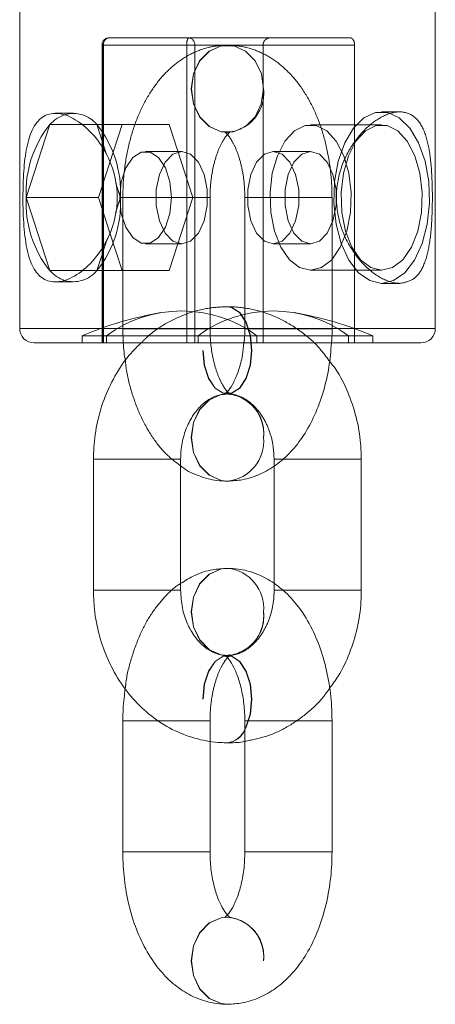
# Model space of a CAD drawing. Units: millimetres. Extents: x 171 to 236, y 101 to 239.
# Drawn here: x 206 to 206, y 106 to 106 of the extents above; entities that cross this region are included whole.
import ezdxf

# ---------------------------------------------------------------- set-up
doc = ezdxf.new("R2010")
doc.units = ezdxf.units.MM
doc.linetypes.add('HIDDEN', pattern=[1.905, 1.27, -0.635])

msp = doc.modelspace()

# ---------------------------------------------------------------- linework, layer by layer
at = {"color": 7, "linetype": 'Continuous', "lineweight": 15}
for p, q in [((205.700944110376, 106.6761592095518), (205.700944110376, 106.3218739693785)), ((205.8439440723482, 106.3218739693785), (205.8439440723482, 106.6761592095518)), ((205.7112899120871, 106.3919892972136), (205.7031752612415, 106.366874284091)), ((205.7221338596169, 106.3919892972136), (205.7112899120871, 106.3919892972136)), ((205.7318356331411, 106.3786295121336), (205.7280375506702, 106.366874284091)), ((205.7280375506702, 106.366874284091), (205.7031752612415, 106.366874284091)), ((205.7031752612415, 106.366874284091), (205.7112899120871, 106.3417592709684)), ((205.7280375506702, 106.366874284091), (205.7318356331411, 106.3551190560484)), ((205.7112899120871, 106.3417592709684), (205.7222736325088, 106.3417592709684)), ((205.8389440622154, 106.3168743317747), (205.7059441205088, 106.3168743317747)), ((205.7263248112026, 106.2768736546659), (205.7263248112026, 106.2317743962431)), ((205.7563247974935, 106.2317743962431), (205.7563247974935, 106.2768736546659)), ((205.8184805210653, 106.2317743962431), (205.8184805210653, 106.2768736546659)), ((205.7884805347744, 106.2745538418913), (205.7884805347744, 106.234079903903)), ((205.7723881002489, 106.2693241303587), (205.7724440541092, 106.2693241303587)), ((205.7724440541092, 106.2393239205503), (205.7723881002489, 106.2393239205503)), ((205.7364300336662, 106.1868742173338), (205.7364300336662, 106.141773766818)), ((205.7784022089068, 106.1868742173338), (205.7784022089068, 106.141773766818)), ((205.8084021951977, 106.141773766818), (205.8084021951977, 106.1868742173338)), ((205.7664300199571, 106.141773766818), (205.7664300199571, 106.1799624627256)), ((205.7723612036529, 106.1793246930265), (205.7724440541092, 106.1793246930265)), ((205.7723881002489, 106.0893240636015), (205.7724440541092, 106.0893240636015))]:
    msp.add_line(p, q, dxfattribs=at)
at = {"color": 7, "linetype": 'HIDDEN', "lineweight": 0}
for p, q in [((205.7872505184236, 106.421873874011), (205.7317637350384, 106.421873874011)), ((205.8145989920918, 106.421873874011), (205.7872505184236, 106.421873874011)), ((205.7292636927191, 106.4193740552091), (205.7292636927191, 106.3168743317747)), ((205.7297695871416, 106.4193740552091), (205.7292636927191, 106.4193740552091)), ((205.729691877586, 106.4193740552091), (205.7846864011112, 106.4193740552091)), ((205.729691877586, 106.3168743317747), (205.729691877586, 106.4193740552091)), ((205.7297695871416, 106.4193740552091), (205.7297695871416, 106.3168743317747)), ((205.7584587182823, 106.4193740552091), (205.7297695871416, 106.4193740552091)), ((205.7584587182823, 106.3168743317747), (205.7584587182823, 106.4193740552091)), ((205.7611841406647, 106.4193740552091), (205.7584587182823, 106.4193740552091)), ((205.8161786641899, 106.4193740552091), (205.7611841406647, 106.4193740552091)), ((205.7611841406647, 106.4193740552091), (205.7611841406647, 106.3168743317747)), ((205.7724440541092, 106.4193239873075), (205.7723881002489, 106.4193239873075)), ((205.7846864011112, 106.4193740552091), (205.7846864011112, 106.3168743317747)), ((205.8161786641899, 106.4193740552091), (205.8161786641899, 106.3168743317747)), ((205.7194044884268, 106.39587432796), (205.7131889160696, 106.39587432796)), ((205.8316991921488, 106.3963738148832), (205.8254836197916, 106.3963738148832)), ((205.7275191392723, 106.3919892972136), (205.7221338596169, 106.3919892972136)), ((205.7308559562985, 106.3816610043669), (205.7275191392723, 106.3919892972136)), ((205.752381428701, 106.3919892972136), (205.7275191392723, 106.3919892972136)), ((205.7361522015158, 106.3919892972136), (205.7318356331411, 106.3786295121336)), ((205.7604960795466, 106.366874284091), (205.752381428701, 106.3919892972136)), ((205.8254836197916, 106.3918736642027), (205.8010357316557, 106.3918736642027)), ((205.7724440541092, 106.3893237774992), (205.771852776033, 106.3893798058653)), ((205.7723881002489, 106.3893237774992), (205.7724440541092, 106.3893237774992)), ((205.7566979970756, 106.3827744191313), (205.7442668523613, 106.3827744191313)), ((205.8010357316557, 106.3827744191313), (205.7881901856485, 106.3827744191313)), ((205.7356337901178, 106.366874284091), (205.7340694662157, 106.3717153733396)), ((205.7339300658527, 106.3616016572142), (205.7356337901178, 106.366874284091)), ((205.7604960795466, 106.366874284091), (205.7356337901178, 106.366874284091)), ((205.7364300336662, 106.366874284091), (205.7364300336662, 106.3217738335753)), ((205.752381428701, 106.3417592709684), (205.7604960795466, 106.366874284091)), ((205.7604960795466, 106.366874284091), (205.7663486596171, 106.366874284091)), ((205.7664300199571, 106.3217738335753), (205.7664300199571, 106.366874284091)), ((205.7784022089068, 106.366874284091), (205.7784022089068, 106.3217738335753)), ((205.8084021951977, 106.366874284091), (205.7784835692468, 106.366874284091)), ((205.8084021951977, 106.3217738335753), (205.8084021951977, 106.366874284091)), ((205.7275191392723, 106.3417592709684), (205.7311407174888, 106.3529685204649)), ((205.7318356331411, 106.3551190560484), (205.7361522015158, 106.3417592709684)), ((205.7442668523613, 106.3509741490507), (205.7566979970756, 106.3509741490507)), ((205.7881901856485, 106.3509741490507), (205.8010357316557, 106.3509741490507)), ((205.7222736325088, 106.3417592709684), (205.7275191392723, 106.3417592709684)), ((205.752381428701, 106.3417592709684), (205.7275191392723, 106.3417592709684)), ((205.8010357316557, 106.3418737118864), (205.8254836197916, 106.3418737118864)), ((205.7131889160696, 106.337874240222), (205.7194044884268, 106.337874240222)), ((205.8254836197916, 106.3373747532988), (205.8316991921488, 106.3373747532988)), ((205.7724440541092, 106.3293245499754), (205.7723612036529, 106.3293245499754)), ((205.8316991921488, 106.3218739693785), (205.700944110376, 106.3218739693785)), ((205.7825804199997, 106.3193741505766), (205.7224441017929, 106.3193741505766)), ((205.7224441017929, 106.3193741505766), (205.7224441017929, 106.3168743317747)), ((205.7308154996458, 106.3168743317747), (205.7308154996458, 106.3193741505766)), ((205.7364300336662, 106.3217738335753), (205.736577555162, 106.3168743317747)), ((205.7364300336662, 106.3217738335753), (205.7663486596171, 106.3217738335753)), ((205.7623077627245, 106.3193741505766), (205.7623077627245, 106.3168743317747)), ((205.8084021951977, 106.3217738335753), (205.7784835692468, 106.3217738335753)), ((205.7825804199997, 106.3193741505766), (205.7825804199997, 106.3168743317747)), ((205.7825804199997, 106.3193741505766), (205.8140726830784, 106.3193741505766)), ((205.8140726830784, 106.3168743317747), (205.8140726830784, 106.3193741505766)), ((205.8224440809313, 106.3193741505766), (205.8140726830784, 106.3193741505766)), ((205.8224440809313, 106.3168743317747), (205.8224440809313, 106.3193741505766)), ((205.771426155788, 106.2991455262327), (205.7724440541092, 106.299324340167)), ((205.7714571502033, 106.2991693680906), (205.7723612036529, 106.299324340167)), ((205.7723612036529, 106.299324340167), (205.7724440541092, 106.299324340167)), ((205.7726474549595, 106.2993207638883), (205.7723881002489, 106.299324340167)), ((205.7329303469482, 106.2768736546659), (205.7563247229878, 106.2768736546659)), ((205.7884805347744, 106.2768736546659), (205.7884805347744, 106.2745538418913)), ((205.79508607052, 106.2768736546659), (205.7885176386658, 106.2768736546659)), ((205.7884805347744, 106.234079903903), (205.7884805347744, 106.2317743962431)), ((205.7329303469482, 106.2317743962431), (205.7563247974935, 106.2317743962431)), ((205.79508607052, 106.2317743962431), (205.7885176386658, 106.2317743962431)), ((205.7724440541092, 106.209323710742), (205.771852776033, 106.2093797391081)), ((205.7724440541092, 106.209323710742), (205.7723612036529, 106.209323710742)), ((205.7487373497311, 106.1868742173338), (205.7663486596171, 106.1868742173338)), ((205.7664300199571, 106.1799624627256), (205.7664300199571, 106.1868742173338)), ((205.8058333095136, 106.1868742173338), (205.7784022089068, 106.1868742173338)), ((205.7638611342731, 106.141773766818), (205.7664300199571, 106.141773766818)), ((205.8058333095136, 106.141773766818), (205.7784022834125, 106.141773766818)), ((205.771426155788, 106.1191454594755), (205.7724440541092, 106.1193242734098)), ((205.7726474549595, 106.1193206971311), (205.7723881002489, 106.1193242734098)), ((205.7724440541092, 106.1193242734098), (205.7723881002489, 106.1193242734098))]:
    msp.add_line(p, q, dxfattribs=at)
at = {"color": 8, "linetype": 'Continuous', "lineweight": 15}
for p, q in [((205.700944110376, 106.3218739693785), (205.8439440723482, 106.3218739693785)), ((205.7563247229878, 106.2768736546659), (205.7263248112026, 106.2768736546659)), ((205.7913253154579, 106.2768736546659), (205.8184805210653, 106.2768736546659)), ((205.7563247974935, 106.2317743962431), (205.7263248112026, 106.2317743962431)), ((205.7913376834217, 106.2317743962431), (205.8184805210653, 106.2317743962431)), ((205.7487373497311, 106.1868742173338), (205.7364300336662, 106.1868742173338)), ((205.7784022089068, 106.1868742173338), (205.8084021951977, 106.1868742173338)), ((205.7664300199571, 106.141773766818), (205.7364300336662, 106.141773766818)), ((205.7784022834125, 106.141773766818), (205.8084021951977, 106.141773766818))]:
    msp.add_line(p, q, dxfattribs=at)
at = {"color": 7, "linetype": 'HIDDEN', "lineweight": 0, "flags": 128}
for points in [[(205.7848192449632, 106.4043238824034), (205.7840695675436, 106.399194306674), (205.7819109108273, 106.3946822350645), (205.7786036726061, 106.391333646121), (205.7745467569652, 106.3895526593351), (205.7702294435325, 106.3895526593351), (205.7661725278917, 106.391333646121), (205.7628652896705, 106.3946822350645), (205.7607066329542, 106.399194306674), (205.7599569555345, 106.4043238824034), (205.7607066329542, 106.4094546502256), (205.7628652896705, 106.4139655297422), (205.7661725278917, 106.4173141186857), (205.7702294435325, 106.4190962975645), (205.7723881002489, 106.4193239873075)], [(205.7714048471275, 106.3893762295866), (205.7702854718987, 106.3895526593351), (205.766228481752, 106.391333646121), (205.7629212435309, 106.3946822350645), (205.7607626613203, 106.399194306674), (205.7600129093948, 106.4043238824034), (205.7607626613203, 106.4094546502256), (205.7629212435309, 106.4139655297422), (205.766228481752, 106.4173141186857), (205.7702854718987, 106.4190962975645), (205.7746027108255, 106.4190962975645), (205.7786596264664, 106.4173141186857), (205.7819668646875, 106.4139655297422), (205.7841255214039, 106.4094546502256), (205.7848751988236, 106.4043238824034), (205.7848751988236, 106.4043238824034)], [(205.8254836197916, 106.3373747532988), (205.8213779773537, 106.3383010094786), (205.8175303485218, 106.341022557559), (205.8141824301306, 106.3453701203489), (205.8115445520702, 106.3510671322965), (205.8097825642649, 106.357758349719), (205.8090071823421, 106.3650217717314), (205.8092669840875, 106.3724020188475), (205.8105458017412, 106.3794341748381), (205.8127631690326, 106.3856783574247), (205.8157798346105, 106.390739983859), (205.8194062557045, 106.3943031495237), (205.823414519054, 106.3961413567686), (205.827552795035, 106.3961413567686), (205.8315610583845, 106.3943031495237), (205.8351874049726, 106.390739983859), (205.8382040705505, 106.3856783574247), (205.8404215123478, 106.3794341748381), (205.8417002554957, 106.3724020188475), (205.8419601317468, 106.3650217717314), (205.8411846753183, 106.357758349719), (205.839422687513, 106.3510671322965), (205.8367848839584, 106.3453701203489), (205.8334369655672, 106.341022557559), (205.8295892622295, 106.3383010094786), (205.8254836197916, 106.3373747532988)], [(205.8010357316557, 106.3418737118864), (205.7972610440079, 106.3428011601591), (205.7937663491789, 106.3455131714964), (205.7908107783619, 106.3498106663847), (205.7886135276381, 106.3553729718351), (205.7873376157108, 106.3617876237059), (205.787077590448, 106.3685801690245), (205.7878528233591, 106.3752463524961), (205.7896057214561, 106.3812914555693), (205.7922063466135, 106.3862672513151), (205.7954618032995, 106.3898041909361), (205.799130618197, 106.3916412060881), (205.8029407706085, 106.3916412060881), (205.8066096600118, 106.3898041909361), (205.8098651166979, 106.3862672513151), (205.8124657418552, 106.3812914555693), (205.8142186399523, 106.3752463524961), (205.8149937983576, 106.3685801690245), (205.8147338476005, 106.3617876237059), (205.8134578611675, 106.3553729718351), (205.8112606849495, 106.3498106663847), (205.8083051141325, 106.3455131714964), (205.8048103447977, 106.3428011601591), (205.8010357316557, 106.3418737118864)], [(205.8254836197916, 106.3418737118864), (205.8217090066496, 106.3428011601591), (205.8182143118206, 106.3455131714964), (205.8152587410036, 106.3498106663847), (205.8130614902798, 106.3553729718351), (205.8117855783525, 106.3617876237059), (205.8115255530897, 106.3685801690245), (205.812300711495, 106.3752463524961), (205.814053609592, 106.3812914555693), (205.8166542347494, 106.3862672513151), (205.8199096914354, 106.3898041909361), (205.8235785808388, 106.3916412060881), (205.8273887332502, 106.3916412060881), (205.8310575481478, 106.3898041909361), (205.8343130048338, 106.3862672513151), (205.8369136299912, 106.3812914555693), (205.8386665280882, 106.3752463524961), (205.8394417609993, 106.3685801690245), (205.8391817357364, 106.3617876237059), (205.8379058238092, 106.3553729718351), (205.8357085730854, 106.3498106663847), (205.8327530022684, 106.3455131714964), (205.8292583074394, 106.3428011601591), (205.8254836197916, 106.3418737118864)], [(205.7353686984602, 106.366874284091), (205.7359053637806, 106.3614359563017), (205.7374504651848, 106.3566532796049), (205.7398177381578, 106.353104419055), (205.7427216764513, 106.3512161439085), (205.7458119537655, 106.3512161439085), (205.7487158920589, 106.353104419055), (205.751083165032, 106.3566532796049), (205.7526282664362, 106.3614359563017), (205.7531649317566, 106.366874284091), (205.7526282664362, 106.3723126118803), (205.751083165032, 106.3770940964842), (205.7487158920589, 106.380644149127), (205.7458119537655, 106.3825324242735), (205.7427216764513, 106.3825324242735), (205.7398177381578, 106.380644149127), (205.7374504651848, 106.3770940964842), (205.7359053637806, 106.3723126118803), (205.7353686984602, 106.366874284091)], [(205.7566979970756, 106.3827744191313), (205.7536546584192, 106.3818147843504), (205.7509784098688, 106.3790538972044), (205.7489920105759, 106.3748243516111), (205.7479350712124, 106.369635171237), (205.7479350712124, 106.364113396945), (205.7489920105759, 106.3589242165708), (205.7509784098688, 106.3546946709776), (205.7536546584192, 106.3519325917387), (205.7566979970756, 106.3509741490507), (205.7597412612263, 106.3519325917387), (205.7624175842825, 106.3546946709776), (205.7644039835754, 106.3589242165708), (205.7654608484331, 106.364113396945), (205.7654608484331, 106.369635171237), (205.7644039835754, 106.3748243516111), (205.7624175842825, 106.3790538972044), (205.7597412612263, 106.3818147843504), (205.7566979970756, 106.3827744191313)], [(205.7881901856485, 106.3509741490507), (205.7851468469921, 106.3519325917387), (205.7824705984417, 106.3546946709776), (205.7804841991487, 106.3589242165708), (205.7794272597853, 106.364113396945), (205.7794272597853, 106.369635171237), (205.7804841991487, 106.3748243516111), (205.7824705984417, 106.3790538972044), (205.7851468469921, 106.3818147843504), (205.7881901856485, 106.3827744191313), (205.7912335243049, 106.3818147843504), (205.7939097728554, 106.3790538972044), (205.7958961721483, 106.3748243516111), (205.7969531115118, 106.369635171237), (205.7969531115118, 106.364113396945), (205.7958961721483, 106.3589242165708), (205.7939097728554, 106.3546946709776), (205.7912335243049, 106.3519325917387), (205.7881901856485, 106.3509741490507)], [(205.8010357316557, 106.3509741490507), (205.7979923929992, 106.3519325917387), (205.7953161444489, 106.3546946709776), (205.7933297451559, 106.3589242165708), (205.7922728057924, 106.364113396945), (205.7922728057924, 106.369635171237), (205.7933297451559, 106.3748243516111), (205.7953161444489, 106.3790538972044), (205.7979923929992, 106.3818147843504), (205.8010357316557, 106.3827744191313), (205.8040790703121, 106.3818147843504), (205.8067553188625, 106.3790538972044), (205.8087417181555, 106.3748243516111), (205.8097986575189, 106.369635171237), (205.8097986575189, 106.364113396945), (205.8087417181555, 106.3589242165708), (205.8067553188625, 106.3546946709776), (205.8040790703121, 106.3519325917387), (205.8010357316557, 106.3509741490507)], [(205.763966783506, 106.3143244450712), (205.7644730504576, 106.3091936772489), (205.7659306820455, 106.3046827977324), (205.7681639935795, 106.3013342087889), (205.7709034975592, 106.2995520299101), (205.7738189097468, 106.2995520299101), (205.7765584137264, 106.3013342087889), (205.7787917252603, 106.3046827977324), (205.7802494313542, 106.3091936772489), (205.7807556237999, 106.3143244450712), (205.7802494313542, 106.3194540208006), (205.7787917252603, 106.3239660924101), (205.7765584137264, 106.3273146813536), (205.7738189097468, 106.3290968602323), (205.7723550941768, 106.3293245499754)], [(205.7640496339623, 106.3143244450712), (205.7645559009138, 106.3091936772489), (205.7660136070076, 106.3046827977324), (205.7682468440357, 106.3013342087889), (205.7709864225212, 106.2995520299101), (205.773901760203, 106.2995520299101), (205.7766413386884, 106.3013342087889), (205.7788745757166, 106.3046827977324), (205.7803322818104, 106.3091936772489), (205.7808385487619, 106.3143244450712), (205.7803322818104, 106.3194540208006), (205.7788745757166, 106.3239660924101), (205.7766413386884, 106.3273146813536), (205.773901760203, 106.3290968602323), (205.7724440541092, 106.3293245499754)], [(205.763966783506, 106.1943236058378), (205.7644730504576, 106.1994543736601), (205.7659306820455, 106.2039664452696), (205.7681639935795, 106.2073150342131), (205.7709034975592, 106.2090960209989), (205.7738189097468, 106.2090960209989), (205.7765584137264, 106.2073150342131), (205.7787917252603, 106.2039664452696), (205.7802494313542, 106.1994543736601), (205.7807556237999, 106.1943236058378), (205.7802494313542, 106.1891940301084), (205.7787917252603, 106.184681958499), (205.7784022089068, 106.1839094823027)], [(205.7640496339623, 106.1943236058378), (205.7645559009138, 106.1994543736601), (205.7660136070076, 106.2039664452696), (205.7682468440357, 106.2073150342131), (205.7709864225212, 106.2090960209989), (205.773901760203, 106.2090960209989), (205.7766413386884, 106.2073150342131), (205.7788745757166, 106.2039664452696), (205.7803322818104, 106.1994543736601), (205.7808385487619, 106.1943236058378), (205.7803322818104, 106.1891940301084), (205.7788745757166, 106.184681958499), (205.7784022089068, 106.1837580865049)]]:
    msp.add_lwpolyline(points, dxfattribs=at)
at = {"color": 8, "linetype": 'Continuous', "lineweight": 15, "flags": 128}
for points in [[(205.7723881002489, 106.299324340167), (205.7702294435325, 106.299096650424), (205.7661725278917, 106.2973144715452), (205.7628652896705, 106.2939658826017), (205.7607066329542, 106.2894550030851), (205.7599569555345, 106.2843242352629), (205.7607066329542, 106.2791934674406), (205.7628652896705, 106.274682587924), (205.7661725278917, 106.2713339989805), (205.7702294435325, 106.2695518201017), (205.7723881002489, 106.2693241303587)], [(205.7714641537491, 106.2992778485441), (205.7702854718987, 106.299096650424), (205.766228481752, 106.2973144715452), (205.7629212435309, 106.2939658826017), (205.7607626613203, 106.2894550030851), (205.7600129093948, 106.2843242352629), (205.7607626613203, 106.2791934674406), (205.7629212435309, 106.274682587924), (205.766228481752, 106.2713339989805), (205.7702854718987, 106.2695518201017), (205.7724599238458, 106.2693241303587)], [(205.772054388744, 106.2093296712065), (205.7702294435325, 106.2095525925779), (205.7661725278917, 106.2113335793638), (205.7628652896705, 106.2146821683073), (205.7607066329542, 106.2191942399168), (205.7599569555345, 106.2243238156462), (205.7607066329542, 106.2294545834684), (205.7628652896705, 106.233965462985), (205.7661725278917, 106.2373140519285), (205.7702294435325, 106.2390962308073), (205.7723881002489, 106.2393239205503)], [(205.7714048471275, 106.2093761628294), (205.7702854718987, 106.2095525925779), (205.766228481752, 106.2113335793638), (205.7629212435309, 106.2146821683073), (205.7607626613203, 106.2191942399168), (205.7600129093948, 106.2243238156462), (205.7607626613203, 106.2294545834684), (205.7629212435309, 106.233965462985), (205.766228481752, 106.2373140519285), (205.7702854718987, 106.2390962308073), (205.7724582847181, 106.2393239205503)], [(205.7723881002489, 106.1193242734098), (205.7702294435325, 106.1190965836668), (205.7661725278917, 106.117314404788), (205.7628652896705, 106.1139658158445), (205.7607066329542, 106.1094549363279), (205.7599569555345, 106.1043241685057), (205.7607066329542, 106.0991934006834), (205.7628652896705, 106.0946825211668), (205.7661725278917, 106.0913339322233), (205.7702294435325, 106.0895517533445), (205.7723881002489, 106.0893240636015)], [(205.7724284078899, 106.1193242734098), (205.7702854718987, 106.1190965836668), (205.766228481752, 106.117314404788), (205.7629212435309, 106.1139658158445), (205.7607626613203, 106.1094549363279), (205.7600129093948, 106.1043241685057), (205.7607626613203, 106.0991934006834), (205.7629212435309, 106.0946825211668), (205.766228481752, 106.0913339322233), (205.7702854718987, 106.0895517533445), (205.7724599238458, 106.0893240636015)]]:
    msp.add_lwpolyline(points, dxfattribs=at)
at = {"color": 7, "linetype": 'HIDDEN', "lineweight": 0}
for centre, radius, start, end in [((205.7317637272099, 106.4193741868162), 0.002499999999983515, 90, 180), ((205.7319986307981, 106.4195707013976), 0.002315119889991174, 95.82334190464988, 184.872572286576), ((205.7320473366623, 106.4196023479645), 0.002289161519276655, 97.11659371060965, 185.7234889964521), ((205.7613365432863, 106.4199570074942), 0.002936274871345326, 139.2452486106666, 191.4512820481364), ((205.7588773523407, 106.4195706722968), 0.002315152403327336, 355.1282191110951, 84.17586669704103), ((205.7713513857962, 106.4029033393325), 0.01359821537610124, 273.3633357479927, 5.996367114198729), ((205.7193804823253, 106.3852291731669), 0.01058002901828978, 39.71367024843322, 105.392926354336), ((205.6985248327385, 106.3687528213882), 0.03715647480809142, 357.1020349874364, 38.70921361860736), ((205.698526839238, 106.3649950984946), 0.03715450365848175, 321.2896314852645, 2.899119908669308), ((205.7193932158781, 106.3485005400778), 0.0105581883016899, 253.5653497890513, 320.3208866946004), ((205.7724440833399, 106.1993741868162), 0.1299999999999937, 100.1575800973755, 112.6198649480351), ((205.7566979598228, 106.2842516634698), 0.04362901380251161, 53.61275892390945, 126.3872410760906), ((205.7881902229014, 106.2842516634698), 0.04362901380251161, 53.61275892390945, 126.3872410760906), ((205.7724440833399, 106.1993741868162), 0.1300000000000086, 67.38013505195572, 79.84241990262453), ((205.7713037454272, 106.2857270143024), 0.01364375814513671, 354.0987227905898, 85.27171251910471), ((205.7712006552418, 106.2857086594611), 0.01368877702212747, 354.19542648606, 83.93293976874544), ((205.7710669958135, 106.2831150128773), 0.01386104935225884, 275.7675170981458, 5.004781478995372), ((205.7710673072759, 106.2255331437349), 0.01386074829938781, 354.9946709260059, 84.24046127452141), ((205.7713021910908, 106.2229006126229), 0.01359177149002081, 273.1724916001434, 6.01049526525671), ((205.7713591391938, 106.2229004540842), 0.01359079931609645, 273.1100104548905, 6.011598850166487), ((205.7713037454272, 106.1057269475452), 0.01364375814515897, 354.0987227906614, 85.27171251899067), ((205.7712006552418, 106.1057085927039), 0.0136887770221416, 354.1954264861192, 83.93293976875174)]:
    msp.add_arc(centre, radius, start, end, dxfattribs=at)
at = {"color": 7, "linetype": 'Continuous', "lineweight": 15}
for centre, radius, start, end in [((205.7206751195301, 106.3833548520858), 0.01275287267296873, 108.7675213853037, 137.3857645600621), ((205.740283688971, 106.3687529925178), 0.03715595448788816, 141.2904815386207, 182.898269855242), ((205.7402816824715, 106.3649949273649), 0.03715398334232019, 177.1005752163119, 218.7106733898008), ((205.7207097613152, 106.3504358610403), 0.01280690340236269, 222.6480626890597, 250.3639573414074), ((205.7059440833399, 106.3218741868162), 0.004999999999995453, 180, 270.0000000000008), ((205.8389440833399, 106.3218741868162), 0.004999999999995453, 270.0000000000008, 0)]:
    msp.add_arc(centre, radius, start, end, dxfattribs=at)
at = {"color": 8, "linetype": 'Continuous', "lineweight": 15}
for centre, radius, start, end in [((205.7716443605414, 106.1865423092892), 0.007252605908959439, 275.6303465021665, 338.714337971562), ((205.7717446242603, 106.1864850329846), 0.007194419394797663, 275.5790151797079, 337.7259951690234)]:
    msp.add_arc(centre, radius, start, end, dxfattribs=at)
at = {"color": 7, "linetype": 'HIDDEN', "lineweight": 0}
for points, knots in [([(205.7846864011112, 106.4193740552091), (205.7847126644847, 106.4196422688673), (205.7847651307474, 106.4201780784885), (205.7851719405778, 106.4208963727813), (205.7857731428869, 106.4214642058545), (205.7865012517324, 106.4218140876903), (205.7870162710055, 106.4218551826807), (205.7872505184236, 106.421873874011)], [0, 0, 0, 0, 0.198892142777809, 0.397326237613695, 0.6020399864384125, 0.8189949181233418, 1, 1, 1, 1]), ([(205.8145989920918, 106.421873874011), (205.8147885890969, 106.4218434692058), (205.8151678322686, 106.4217826517115), (205.8156565718649, 106.4213117986997), (205.8160073204597, 106.4206260813314), (205.8161617542843, 106.4199303480354), (205.8161745642312, 106.4195089334075), (205.8161786641899, 106.4193740552091)], [0, 0, 0, 0, 0.2301050880803165, 0.4602698409556791, 0.6860071295596273, 0.8995032686683921, 1, 1, 1, 1]), ([(205.7723881002489, 106.4193239873075), (205.7706819728349, 106.4192279787341), (205.7668427978659, 106.4190119375939), (205.7611181915704, 106.417112569185), (205.7555041006008, 106.4138504449338), (205.750465872799, 106.4093421992789), (205.7460182685699, 106.4036221278854), (205.7422554904729, 106.3967102502122), (205.7393227896576, 106.3887796537526), (205.7373540737175, 106.3801387880607), (205.736521275723, 106.3727168395556), (205.7364519719419, 106.3682790704033), (205.7364300336662, 106.366874284091)], [0, 0, 0, 0, 0.07811462464031756, 0.1757756830814325, 0.2735723673867014, 0.3749062496059203, 0.4821235404026759, 0.5953962351789395, 0.7123023759789741, 0.8294819421197985, 0.9460221058171544, 1, 1, 1, 1]), ([(205.8084021951977, 106.366874284091), (205.8083724634621, 106.3685163771015), (205.808287789894, 106.3731929246156), (205.8073564533747, 106.3808475110945), (205.805288507492, 106.3895320069882), (205.8021535262397, 106.3976783927611), (205.7980906525134, 106.4047432433799), (205.7932786909946, 106.4104839480498), (205.7879852377874, 106.4147904239222), (205.7822166220859, 106.4177331937864), (205.77693311415, 106.4191406302638), (205.7736525755681, 106.4192746248753), (205.7724440541092, 106.4193239873075)], [0, 0, 0, 0, 0.06309170589387501, 0.1796800537241301, 0.2974601387255705, 0.4172256880295189, 0.5396904672581669, 0.6487827853701178, 0.7518099610156566, 0.8497023099711033, 0.944631657548277, 1, 1, 1, 1]), ([(205.8316991921488, 106.3373747532988), (205.8333681353626, 106.3376744297134), (205.8367030885973, 106.338273255857), (205.8399824387294, 106.3429079674051), (205.8419862976006, 106.3499143008272), (205.8428579225693, 106.3590757709479), (205.8430079763616, 106.3690165667192), (205.8426047188361, 106.3782947108399), (205.841453782516, 106.3863809878661), (205.8390558336241, 106.3927564188496), (205.8349744456828, 106.3963719177091), (205.8295078069852, 106.3966095288991), (205.8234522567222, 106.3938097977223), (205.8174365455274, 106.3883254991591), (205.8123479252998, 106.3803532185083), (205.809607620601, 106.3706800315205), (205.8100233518485, 106.3608785129052), (205.8130868545284, 106.3520512039924), (205.8181770885964, 106.344546328554), (205.8245365791394, 106.3391617110629), (205.8292066245142, 106.3374490012855), (205.8314035077222, 106.3373835610731), (205.8316991921488, 106.3373747532988)], [0, 0, 0, 0, 0.05071350378042471, 0.1013378778119843, 0.1542588210719274, 0.2096793342960243, 0.2624309253208735, 0.3112592916559365, 0.3611545090686095, 0.415166894110088, 0.4703341981234538, 0.5220567358067444, 0.5712966346265597, 0.6220898092257714, 0.6764364875335352, 0.7314397151896278, 0.7822662080880217, 0.8308578694628097, 0.8823601150246595, 0.9374932263515825, 0.9915870450215989, 1, 1, 1, 1]), ([(205.7664300199571, 106.366874284091), (205.7664489016586, 106.3679143475396), (205.7665048979105, 106.3709987970549), (205.7671347952871, 106.3759894051624), (205.7684824947336, 106.3812848281456), (205.7702174231225, 106.385458840502), (205.7720704861704, 106.3883149756097), (205.7727999593964, 106.3889839646901), (205.7731613960091, 106.3893154328489)], [0, 0, 0, 0, 0.09605883728052822, 0.2848755376126718, 0.4711847009488266, 0.6524198011858199, 0.8277822883573526, 1, 1, 1, 1]), ([(205.7714244421545, 106.3895097439909), (205.7714095549624, 106.3895143101965), (205.7712418056189, 106.3895657623438), (205.7719148953626, 106.3892279644944), (205.7733135547144, 106.3875709493087), (205.7750963716235, 106.3844533167785), (205.7767006517851, 106.3801382343155), (205.7778919317541, 106.3748401037187), (205.77836156922, 106.3702386634173), (205.7783940613875, 106.367548781052), (205.7784022089068, 106.366874284091)], [0, 0, 0, 0, 0.01433907467603434, 0.1615731400645152, 0.3132078548307765, 0.4639732635353431, 0.6187145336038046, 0.7793525151940348, 0.9446719083763806, 0.9999999999999999, 0.9999999999999999, 0.9999999999999999, 0.9999999999999999]), ([(205.7733367826763, 106.3894501393461), (205.7733689232887, 106.3894704456479), (205.7735445192324, 106.3895813864159), (205.7729080620275, 106.3894396064439), (205.7723881002489, 106.3893237774992)], [0, 0, 0, 0, 0.1830373281998958, 1, 1, 1, 1]), ([(205.7723612036529, 106.3293245499754), (205.7706026356793, 106.329255999163), (205.7661802371632, 106.3290836094599), (205.7592092718741, 106.327424819377), (205.751840195582, 106.3240903652391), (205.7462790182408, 106.320504632022), (205.7435631900365, 106.3176930615706), (205.7427723403994, 106.3168743317747)], [0, 0, 0, 0, 0.1619287125581393, 0.4072138858639359, 0.6523317150437337, 0.8987589360114572, 0.9999999999999999, 0.9999999999999999, 0.9999999999999999, 0.9999999999999999]), ([(205.8075379278484, 106.3105872338438), (205.8064501080597, 106.3120830620643), (205.8036230787845, 106.3159704248555), (205.7978359310536, 106.3209631043998), (205.7905743543334, 106.3254315112103), (205.7827211650183, 106.3282820080883), (205.7765747528694, 106.3292561803603), (205.773153656216, 106.3293128049352), (205.7724440541092, 106.3293245499754)], [0, 0, 0, 0, 0.1301985564579475, 0.3383603925311422, 0.5443492818370438, 0.7474571348235665, 0.9476176889005047, 1, 1, 1, 1]), ([(205.7723881002489, 106.299324340167), (205.7725972404151, 106.2993119762499), (205.7731806363137, 106.2992774871383), (205.7736562581367, 106.2990063792572), (205.7729854023343, 106.2993971995197), (205.7715003801725, 106.301083335675), (205.7697407820419, 106.3041931278908), (205.7681300667135, 106.3085104274562), (205.7669408240757, 106.3138087160837), (205.7664704696892, 106.318409757236), (205.7664381301848, 106.3210993315826), (205.7664300199571, 106.3217738335753)], [0, 0, 0, 0, 0.07433592322552764, 0.207359846428721, 0.3257732710192109, 0.4477119697560399, 0.5689525143605961, 0.6933893538584637, 0.8225870486097475, 0.9555076849268934, 1, 1, 1, 1]), ([(205.7784022089068, 106.3217738335753), (205.7783994120267, 106.3207261499382), (205.7783949577054, 106.3190576051747), (205.7781742430764, 106.3174664109637), (205.7780921157423, 106.3168743317747)], [0, 0, 0, 0, 0.6279026250260448, 1, 1, 1, 1]), ([(205.8082190599266, 106.3168743317747), (205.8082453166589, 106.3171041854924), (205.8084295761065, 106.3187172087155), (205.8084148353852, 106.3203627660377), (205.8084021951977, 106.3217738335753)], [0, 0, 0, 0, 0.1424987032767101, 1, 1, 1, 1]), ([(205.7373054768864, 106.3106587594175), (205.737402784146, 106.3097358176896), (205.7378192271263, 106.3057859314731), (205.7395944366944, 106.299132614772), (205.7426604565337, 106.2909594024121), (205.7467603956439, 106.2839299911394), (205.7512980140303, 106.2783392888237), (205.7547690125352, 106.2757501285469), (205.7563247974935, 106.2745896046781)], [0, 0, 0, 0, 0.06049042919902364, 0.2588790877060502, 0.4606597813285359, 0.666964804457335, 0.8507256205695147, 1, 1, 1, 1]), ([(205.7724440541092, 106.299324340167), (205.7729070864233, 106.2993059200201), (205.7745204543531, 106.2992417377299), (205.7772394486658, 106.2984313561665), (205.7806234230775, 106.2962722119284), (205.783750309308, 106.2929220264982), (205.7863165237083, 106.2884189820674), (205.7881261624159, 106.2829033948657), (205.7883610279833, 106.2789070945912), (205.7884805347744, 106.2768736546659)], [0, 0, 0, 0, 0.06831425959103157, 0.2380309801651418, 0.3910963780293563, 0.5366922151344697, 0.6915085137410955, 0.8430300874077961, 1, 1, 1, 1]), ([(205.7563247974935, 106.2340787118101), (205.7561118909052, 106.2339578257737), (205.7539787640613, 106.2327466596408), (205.7505112205195, 106.2292650384659), (205.7460083306405, 106.223643619501), (205.7422451723478, 106.2167076670691), (205.739376352013, 106.2087663502623), (205.7377235732161, 106.2024004083587), (205.7373579593991, 106.1987078089515), (205.7372909482542, 106.1980310147428)], [0, 0, 0, 0, 0.01893278215914315, 0.1896889437530706, 0.3703591463744168, 0.5612332168215759, 0.7582299511082159, 0.9556874302183376, 1, 1, 1, 1]), ([(205.7884805347744, 106.2317743962431), (205.7884563553212, 106.2308787023792), (205.7883802767822, 106.2280604798148), (205.7874716637059, 106.2234223449903), (205.7854331701933, 106.2184054596599), (205.782631913028, 106.2143363845149), (205.7793902605303, 106.2114451430685), (205.7759173134546, 106.2096468824502), (205.7736485814243, 106.209435786781), (205.7724440541092, 106.209323710742)], [0, 0, 0, 0, 0.06935404349878378, 0.2182164444855198, 0.366950757324121, 0.5157835159394853, 0.6664963714191909, 0.8229344739854958, 1, 1, 1, 1]), ([(205.7664300199571, 106.1868742173338), (205.7664489016586, 106.1879142807824), (205.7665048979105, 106.1909987302976), (205.7671347952871, 106.1959893384052), (205.7684824947336, 106.2012847613885), (205.7702174231225, 106.2054587737448), (205.7720704861704, 106.2083149088525), (205.7727999593964, 106.2089838979329), (205.7731613960091, 106.2093153660917)], [0, 0, 0, 0, 0.09605883728052822, 0.2848755376126718, 0.4711847009488266, 0.6524198011858199, 0.8277822883573526, 1, 1, 1, 1]), ([(205.7733367826763, 106.2094500725889), (205.7733689232887, 106.2094703788907), (205.7735445192324, 106.2095813196587), (205.7729080620275, 106.2094395396867), (205.7723881002489, 106.209323710742)], [0, 0, 0, 0, 0.1830373281998958, 1, 1, 1, 1]), ([(205.7784022089068, 106.1798253720427), (205.7807957983017, 106.1802812497769), (205.7858146326294, 106.1812371258461), (205.7930080984399, 106.1845329912184), (205.7997381264327, 106.1892242940457), (205.8046481907696, 106.1938092498796), (205.8068856922625, 106.1970886642956), (205.8075229521814, 106.1980226700926)], [0, 0, 0, 0, 0.2102369743002132, 0.440821030442859, 0.6726383686534683, 0.9067645553205957, 1, 1, 1, 1]), ([(205.7723881002489, 106.1193242734098), (205.7725984923246, 106.1193091511477), (205.7731853804216, 106.1192669676405), (205.773620575547, 106.1190849323084), (205.7732333190465, 106.1191257353634), (205.7726504330017, 106.1198542999388), (205.7725403901163, 106.1199918454313)], [0, 0, 0, 0, 0.2103859879566762, 0.5868711150744097, 0.922005518991363, 1, 1, 1, 1])]:
    msp.add_open_spline(points, degree=3, knots=knots, dxfattribs=at)
at = {"color": 7, "linetype": 'Continuous', "lineweight": 15}
for points, knots in [([(205.7020524587456, 106.366874284091), (205.7021054757553, 106.3699823245144), (205.7022113978613, 106.3761918446085), (205.7032322954793, 106.3845524308091), (205.7053453064181, 106.391270952177), (205.7090513221939, 106.3954331320696), (205.7142249816698, 106.3963130738327), (205.7201151086211, 106.3941011393262), (205.7260711048831, 106.3891983829939), (205.731316909611, 106.3817919743733), (205.7345305981517, 106.372497672412), (205.7347046869778, 106.3627621308302), (205.7321462707502, 106.3538484181168), (205.7274985032959, 106.3461794128485), (205.7214144571479, 106.3404013478592), (205.7151182599418, 106.3375478682152), (205.7098688353381, 106.3380003414378), (205.7060741416892, 106.3413476253037), (205.7036230136941, 106.3473073027177), (205.7023592804021, 106.3556082523159), (205.7020641329841, 106.3626943685211), (205.7020536596825, 106.3664442933132), (205.7020524587456, 106.366874284091)], [0, 0, 0, 0, 0.05061864650799298, 0.1011304422776435, 0.1543336472054996, 0.2096676439979059, 0.2622287911207347, 0.311779641298507, 0.362108247454112, 0.4158251909202957, 0.4710938938259795, 0.5228875592673564, 0.5716538179630787, 0.6224491438607724, 0.677108604313584, 0.731761299093098, 0.7827587080573796, 0.8321392831384261, 0.8837397408965424, 0.9386353530425078, 0.9929635302735551, 1, 1, 1, 1]), ([(205.7427723403994, 106.3168743317747), (205.7415656690015, 106.3157432238014), (205.7383007072123, 106.3126827184154), (205.7340749537586, 106.3064647029934), (205.7301504827858, 106.2985579807248), (205.7275319954695, 106.289910181571), (205.7264388843022, 106.2825659114522), (205.7263512857407, 106.2781947362314), (205.7263248112026, 106.2768736546659)], [0, 0, 0, 0, 0.1152427459933527, 0.3118190775123633, 0.51053859240961, 0.710952226510286, 0.9126423293923661, 1, 1, 1, 1]), ([(205.736577555162, 106.3168743317747), (205.73657775291, 106.3168675764135), (205.7366393556992, 106.3147631339338), (205.7369729517224, 106.3127076475708), (205.7373054768864, 106.3106587594175)], [0, 0, 0, 0, 0.003210047931344365, 1, 1, 1, 1]), ([(205.7780921157423, 106.3168743317747), (205.7779522251986, 106.3154730876506), (205.7776146392324, 106.3120915842326), (205.7763388732803, 106.3073762559729), (205.7745990153928, 106.3031683794387), (205.7728324483851, 106.3004020768171), (205.7715317905797, 106.2991966513009), (205.7715062687983, 106.2991984202734), (205.7714954461876, 106.299199170413)], [0, 0, 0, 0, 0.1354016345036853, 0.3267532630418076, 0.5128621958205826, 0.69292572562973, 0.8697839581895825, 1, 1, 1, 1]), ([(205.7724440541092, 106.2693241303587), (205.7741501561105, 106.2694207179287), (205.7779891565619, 106.2696380553004), (205.7837141524018, 106.2715350665949), (205.789328038599, 106.2747978043203), (205.7943666052321, 106.2793058710621), (205.7988130873906, 106.2850261980835), (205.802580637874, 106.2919383474417), (205.805492860325, 106.2998705400112), (205.8074883252625, 106.3082811063351), (205.8079825099068, 106.3140925728847), (205.8082190599266, 106.3168743317747)], [0, 0, 0, 0, 0.08336207881985716, 0.1875779161890434, 0.2919433317844031, 0.4000827647200865, 0.5145001924639033, 0.6353934608760506, 0.7601396998879383, 0.8851867224020591, 0.9999999999999999, 0.9999999999999999, 0.9999999999999999, 0.9999999999999999]), ([(205.8184805210653, 106.2768736546659), (205.8184323981636, 106.2786600946934), (205.818301506872, 106.2835191001647), (205.8169483851742, 106.2913793063994), (205.8139908971962, 106.300024623101), (205.8108032595531, 106.306539349858), (205.8082403129653, 106.3097165187914), (205.8075379278484, 106.3105872338438)], [0, 0, 0, 0, 0.1464738705202783, 0.3983997936130907, 0.651239657070886, 0.9044209210667495, 0.9999999999999999, 0.9999999999999999, 0.9999999999999999, 0.9999999999999999]), ([(205.7563247974935, 106.2768736546659), (205.7563489763739, 106.2777693440945), (205.7564250531105, 106.2805875527037), (205.7573336917646, 106.2852258855716), (205.7593720772351, 106.2902419343525), (205.7621737308487, 106.2943141199653), (205.7654138409401, 106.297193432788), (205.7685774020068, 106.2988727858795), (205.7705500396223, 106.2990759457344), (205.7714571502033, 106.2991693680906)], [0, 0, 0, 0, 0.07253733152218386, 0.2282323824063114, 0.3837934660118696, 0.5394575139665239, 0.6970868667202939, 0.8607064439207298, 0.9999999999999999, 0.9999999999999999, 0.9999999999999999, 0.9999999999999999]), ([(205.7563247974935, 106.2745896046781), (205.7565687206194, 106.2743881802778), (205.7584681138329, 106.2728197183392), (205.7626593194938, 106.2709794472842), (205.7678931448972, 106.269499054764), (205.7711780417435, 106.2693712206517), (205.7723881002489, 106.2693241303587)], [0, 0, 0, 0, 0.05492645460956364, 0.4277041577433046, 0.7891831969483187, 1, 1, 1, 1]), ([(205.7723881002489, 106.2393239205503), (205.7706843614908, 106.2392241146811), (205.7668505615413, 106.2389995287611), (205.7613149307967, 106.2372515032631), (205.757919990516, 106.235092956216), (205.7563247974935, 106.2340787118101)], [0, 0, 0, 0, 0.2977645800267967, 0.6700380715220358, 1, 1, 1, 1]), ([(205.8084021951977, 106.1868742173338), (205.8083724523215, 106.1885163064881), (205.8082877399451, 106.1931932339649), (205.8073567313825, 106.2008479681768), (205.8052882904243, 106.2095322172379), (205.8021535512813, 106.2176783347851), (205.7980906487345, 106.2247431903949), (205.7932786849564, 106.2304838276914), (205.7879852632461, 106.2347905440592), (205.7822164706844, 106.237732505843), (205.7769332651207, 106.2391425344206), (205.7736525889798, 106.2392750898177), (205.7724440541092, 106.2393239205503)], [0, 0, 0, 0, 0.06309151791551716, 0.1796945390684309, 0.2974599470729828, 0.4172251395418929, 0.5396895538932918, 0.6487815469705249, 0.7518084156521131, 0.8497004729425502, 0.9446326879969976, 1, 1, 1, 1]), ([(205.7263248112026, 106.2317743962431), (205.7263724869216, 106.2299875477169), (205.7265021617949, 106.2251274352538), (205.7278695171356, 106.2172802368688), (205.7307673709541, 106.2085811790681), (205.7350098487548, 106.2005652340186), (205.7404536178459, 106.1935059670444), (205.7469395133043, 106.1876579631161), (205.7542388364091, 106.1832235246311), (205.7620819803233, 106.1803646476631), (205.7682305777187, 106.1793905844721), (205.7716516198031, 106.1793360122567), (205.7723612036529, 106.1793246930265)], [0, 0, 0, 0, 0.06635086121308176, 0.1804700526036209, 0.2950033999496936, 0.409679100620922, 0.5242069861207591, 0.6380745689129041, 0.7507535178968776, 0.8618556957108137, 0.9713464596905437, 1, 1, 1, 1]), ([(205.7723612036529, 106.209323710742), (205.7718981928552, 106.2093421318501), (205.7702847895899, 106.2094063218781), (205.7675659908999, 106.2102167358405), (205.7641817405118, 106.2123754596027), (205.7610554633145, 106.2157275507124), (205.7584881771556, 106.2202292383774), (205.7566795215236, 106.2257452958173), (205.756444408258, 106.2297414206067), (205.7563247974935, 106.2317743962431)], [0, 0, 0, 0, 0.06831366825855086, 0.238045194588146, 0.3911104744170182, 0.5367149867686049, 0.6915095910742024, 0.8430595843569478, 1, 1, 1, 1]), ([(205.8075229521814, 106.1980226700926), (205.808567930113, 106.1994082143668), (205.8113547628951, 106.2031032973803), (205.8146179286465, 106.2101257658399), (205.8172833421264, 106.2187286586841), (205.8183653916429, 106.2260834448111), (205.8184537995043, 106.2304535253248), (205.8184805210653, 106.2317743962431)], [0, 0, 0, 0, 0.1476452446001106, 0.3937524375623082, 0.6420164729313189, 0.8917983253095983, 1, 1, 1, 1]), ([(205.7714244421545, 106.2095096772337), (205.7714095549244, 106.2095142433092), (205.771241805152, 106.2095656939901), (205.771914922163, 106.2092279893889), (205.7733134011928, 106.2075706140566), (205.7750966849475, 106.2044546047231), (205.7767004776613, 106.2001381318497), (205.777891853182, 106.1948404647003), (205.7783616317201, 106.1902390071504), (205.7783940701104, 106.187549112302), (205.7784022089068, 106.1868742173338)], [0, 0, 0, 0, 0.0143389713816902, 0.1615719761406282, 0.3132055985764034, 0.4639520119804131, 0.6187165885538474, 0.7793534129567886, 0.9446397425376676, 1, 1, 1, 1]), ([(205.7372909482542, 106.1980310147428), (205.7369804898607, 106.1957252690877), (205.736484334527, 106.192040369504), (205.7364448220656, 106.1882811770043), (205.7364300336662, 106.1868742173338)], [0, 0, 0, 0, 0.6257282193983659, 0.9999999999999999, 0.9999999999999999, 0.9999999999999999, 0.9999999999999999]), ([(205.7724440541092, 106.1793246930265), (205.77421526322, 106.1793141034536), (205.7762248943071, 106.1793020884212), (205.7781712892463, 106.1797698741021), (205.7784022089068, 106.1798253720427)], [0, 0, 0, 0, 0.8813603263287961, 1, 1, 1, 1]), ([(205.7364300336662, 106.141773766818), (205.7364597673948, 106.1401316733888), (205.7365444468803, 106.1354551113279), (205.7374756724813, 106.1278008876353), (205.7395437483716, 106.1191168523786), (205.7426790344414, 106.1109708864134), (205.7467409312275, 106.1039046564492), (205.7515541365368, 106.0981656308343), (205.7568468136551, 106.093857256952), (205.7626155201474, 106.0909150195175), (205.7678988917314, 106.0895074327002), (205.7711795888124, 106.089373427237), (205.7723881002489, 106.0893240636015)], [0, 0, 0, 0, 0.06309177386834748, 0.1796807604121551, 0.2974469495110048, 0.4172134739108577, 0.539690669110893, 0.6487735732551309, 0.7518093807973354, 0.8497064486149386, 0.9446363162497506, 1, 1, 1, 1]), ([(205.7725403901163, 106.1199918454313), (205.7721970706145, 106.1203677107596), (205.7714127267202, 106.1212264084851), (205.7697273344469, 106.1242204051203), (205.7681338691927, 106.1285026288377), (205.7669397249599, 106.1338108842397), (205.7664705473813, 106.1384095325018), (205.7664381457622, 106.1410992331508), (205.7664300199571, 106.141773766818)], [0, 0, 0, 0, 0.1459492275627449, 0.3334339730215519, 0.5258614258596296, 0.7256510011482811, 0.9311976831384098, 0.9999999999999999, 0.9999999999999999, 0.9999999999999999, 0.9999999999999999]), ([(205.7784022089068, 106.141773766818), (205.7783833540446, 106.1407337413019), (205.778327444788, 106.1376498124422), (205.7776955067939, 106.132657810996), (205.7763555686736, 106.1273687300023), (205.7745947499639, 106.1231702184014), (205.7728335589913, 106.1204015138602), (205.7715315980009, 106.1191966705846), (205.7715062114524, 106.1191983791374), (205.7714954461876, 106.1191991036558)], [0, 0, 0, 0, 0.08525042937504165, 0.2527882781550085, 0.4181600687386481, 0.5790009651154697, 0.7346172437478558, 0.8874634087965828, 0.9999999999999999, 0.9999999999999999, 0.9999999999999999, 0.9999999999999999]), ([(205.7724440541092, 106.0893240636015), (205.7741501571575, 106.0894206510374), (205.7779891599648, 106.0896379881076), (205.7837141347195, 106.0915350021017), (205.7893281055296, 106.0947977289936), (205.7943663390333, 106.0993058383878), (205.79881416938, 106.1050259927933), (205.802576295284, 106.1119388366902), (205.8055096264882, 106.1198683265898), (205.8074781748823, 106.1285097954034), (205.8083107596679, 106.1359316309183), (205.8083802150487, 106.1403693781994), (205.8084021951977, 106.141773766818)], [0, 0, 0, 0, 0.0781160558790234, 0.1757735314441765, 0.2735711721928215, 0.3749053292282329, 0.4821224032947819, 0.5954077897003756, 0.7123036770787191, 0.8294814194827598, 0.9460369555613497, 1, 1, 1, 1])]:
    msp.add_open_spline(points, degree=3, knots=knots, dxfattribs=at)

doc.saveas('drawing.dxf')
